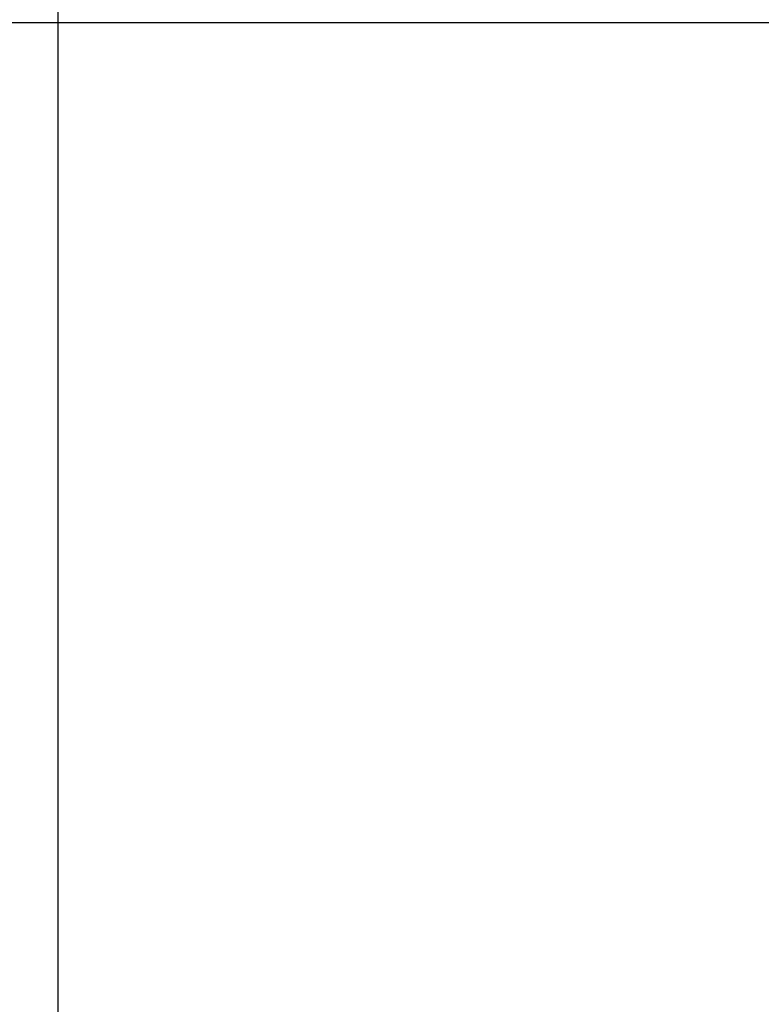
# Model space of a CAD drawing. Units: millimetres. Extents: x 0 to 420, y 0 to 297.
# Drawn here: x 243 to 251, y 181 to 192 of the extents above; entities that cross this region are included whole.
import ezdxf

# ---------------------------------------------------------------- set-up
doc = ezdxf.new("R2010")
doc.units = ezdxf.units.MM
doc.linetypes.add('K5LT_BASIC', pattern=[0])
doc.linetypes.add('K5LT_THIN', pattern=[0])
doc.layers.add('Системный слой', color=7, linetype='Continuous')
doc.styles.add('KDIMTEXTSTYLE', font='GOST_AU.SHX', dxfattribs={"width": 0.96, "oblique": 15, "height": 5})
doc.dimstyles.new('KDIMSTYLE (0.25)', dxfattribs={"dimtxt": 5, "dimasz": 1, "dimexe": 2, "dimexo": 0, "dimgap": 1, "dimtad": 1, "dimlfac": 4, "dimtxsty": 'KDIMTEXTSTYLE', "dimsah": 1, "dimcen": 0, "dimdle": 1, "dimadec": 0, "dimazin": 0, "dimtfac": 0.667, "dimtmove": 0, "dimatfit": 3, "dimfxl": 0, "dimtvp": 1, "dimtolj": 1, "dimtzin": 0, "dimarcsym": 0})

# ---------------------------------------------------------------- blocks, each defined once
blk = doc.blocks.new('KDIMARROW_01')
at = {"layer": 'Системный слой'}
blk.add_hatch(color=0, dxfattribs=at).paths.add_polyline_path([(0, 0), (-5, 0.658), (-4.5, 0), (-5, -0.658)])
at = {"layer": 'Системный слой', "color": 0, "linetype": 'K5LT_THIN', "lineweight": 18}
for p, q in [((203.695, 214.088), (203.695, 213.838)), ((-4.5, 0), (-5, 0.658)), ((-5, 0.658), (0, 0)), ((0, 0), (-5, -0.658)), ((-5, -0.658), (-4.5, 0))]:
    blk.add_line(p, q, dxfattribs=at)

msp = doc.modelspace()

# ---------------------------------------------------------------- linework, layer by layer
at = {"layer": 'Системный слой', "color": 5, "linetype": 'K5LT_BASIC', "lineweight": 30, "true_color": 0x0000ff}
msp.add_line((223.4453, 192.4625), (262.6953, 192.4625), dxfattribs=at)

# ---------------------------------------------------------------- dimensions: what is measured, and where the dimension line sits
at = {"layer": 'Системный слой', "color": 7}
for base, p1, p2, location in [((205.4453, 157.7721), (242.9453, 199.7125), (205.4453, 199.7125), (224.1953, 157.7721)), ((242.9453, 157.7721), (280.4453, 199.7125), (242.9453, 199.7125), (261.6953, 157.7721)), ((308.3953, 138.0153), (177.7453, 198.1688), (308.3953, 198.1688), (243.0703, 138.0153))]:
    msp.add_linear_dim(base=base, p1=p1, p2=p2, location=location, dimstyle='KDIMSTYLE (0.25)', override={"dimexo": 0, "dimpost": '\\H5.0;\\W0.965;\\Q0;<>', "dimblk1": 'KDIMARROW_01', "dimblk2": 'KDIMARROW_01', "dimse1": 0, "dimse2": 0, "dimclrt": 7, "dimtolj": 1}, dxfattribs=at).render()

doc.saveas('drawing.dxf')
